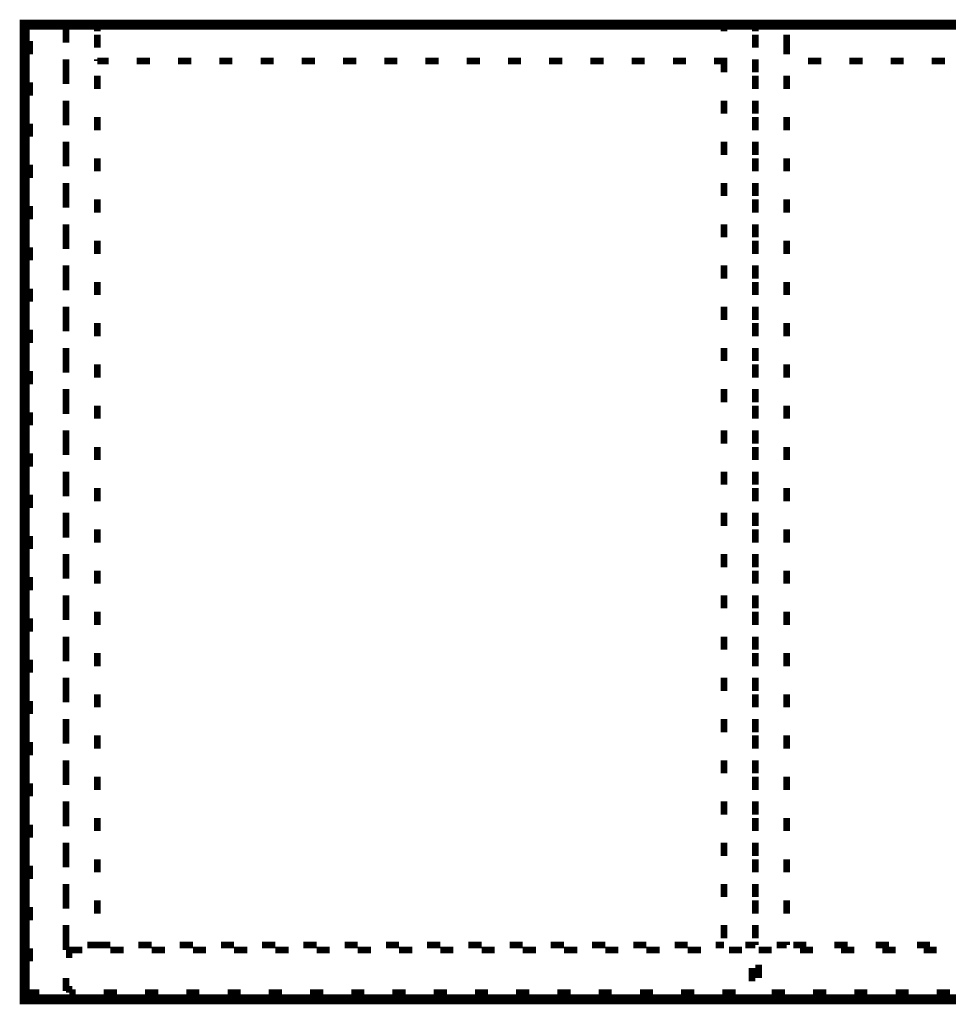
# Model space of a CAD drawing. Extents: x -31 to 567, y 26 to 236.
# Drawn here: x 52 to 76, y 169 to 195 of the extents above; entities that cross this region are included whole.
import ezdxf

# ---------------------------------------------------------------- set-up
doc = ezdxf.new("R2010")
doc.units = 0
doc.layers.add('LAYER_1', color=7, linetype='CONTINUOUS')

msp = doc.modelspace()

# ---------------------------------------------------------------- linework, layer by layer
at = {"layer": 'LAYER_1', "const_width": 0.254}
msp.add_lwpolyline([(112.1629, 194.5479), (52.1766, 194.5479), (52.1766, 169.5289), (112.1629, 169.5289)], close=True, dxfattribs=at)
at = {"layer": 'LAYER_1', "const_width": 0.1693}
for points in [[(52.3036, 194.5479), (52.6423, 194.5479)], [(53.2349, 194.5479), (53.5736, 194.5479)], [(53.2349, 194.3786), (53.2349, 194.5479)], [(54.0393, 194.5479), (54.3779, 194.5479)], [(54.0393, 194.3786), (54.0393, 194.5479)], [(55.0976, 194.5479), (55.4363, 194.5479)], [(56.1559, 194.5479), (56.4946, 194.5479)], [(57.2143, 194.5479), (57.5529, 194.5479)], [(58.2726, 194.5479), (58.6113, 194.5479)], [(59.3309, 194.5479), (59.6696, 194.5479)], [(60.3893, 194.5479), (60.7279, 194.5479)], [(61.4476, 194.5479), (61.7863, 194.5479)], [(62.5059, 194.5479), (62.8446, 194.5479)], [(63.5643, 194.5479), (63.9029, 194.5479)], [(64.6226, 194.5479), (64.9613, 194.5479)], [(65.6809, 194.5479), (66.0196, 194.5479)], [(66.7393, 194.5479), (67.0779, 194.5479)], [(67.7976, 194.5479), (68.1363, 194.5479)], [(68.8559, 194.5479), (69.1946, 194.5479)], [(69.9143, 194.5479), (70.1259, 194.5479)], [(70.1259, 194.5479), (70.4646, 194.5479)], [(70.1259, 194.3786), (70.1259, 194.5479)], [(70.1259, 194.5479), (70.1259, 194.4209)], [(70.9303, 194.5479), (71.2689, 194.5479)], [(70.9303, 194.3786), (70.9303, 194.5479)], [(71.7346, 194.5479), (72.0733, 194.5479)], [(72.7929, 194.5479), (73.1316, 194.5479)], [(73.8513, 194.5479), (74.1899, 194.5479)], [(74.9096, 194.5479), (75.2483, 194.5479)], [(75.9679, 194.5479), (76.3066, 194.5479)], [(53.2349, 194.4209), (53.2349, 194.0823)], [(54.0393, 194.2939), (54.0393, 193.9553)], [(70.9303, 194.2939), (70.9303, 193.9553)], [(71.7346, 194.2939), (71.7346, 193.9553)], [(52.3036, 193.7859), (52.3036, 194.1246)], [(71.7346, 193.7859), (71.7346, 194.1246)], [(53.2349, 193.3203), (53.2349, 193.6589)], [(54.0393, 193.6166), (54.0393, 193.6589)], [(54.3356, 193.6166), (54.0393, 193.6166)], [(55.3939, 193.6166), (55.0553, 193.6166)], [(56.4523, 193.6166), (56.1136, 193.6166)], [(57.5106, 193.6166), (57.1719, 193.6166)], [(58.5689, 193.6166), (58.2303, 193.6166)], [(59.6273, 193.6166), (59.2886, 193.6166)], [(60.6856, 193.6166), (60.3469, 193.6166)], [(61.7439, 193.6166), (61.4053, 193.6166)], [(62.8023, 193.6166), (62.4636, 193.6166)], [(63.8606, 193.6166), (63.5219, 193.6166)], [(64.9189, 193.6166), (64.5803, 193.6166)], [(65.9773, 193.6166), (65.6386, 193.6166)], [(67.0356, 193.6166), (66.6969, 193.6166)], [(68.0939, 193.6166), (67.7553, 193.6166)], [(69.1523, 193.6166), (68.8136, 193.6166)], [(70.1259, 193.6166), (69.8719, 193.6166)], [(70.1259, 193.7013), (70.1259, 193.6166)], [(70.1259, 193.3203), (70.1259, 193.6589)], [(70.9303, 193.3203), (70.9303, 193.6589)], [(72.6236, 193.6166), (72.2849, 193.6166)], [(73.6819, 193.6166), (73.3433, 193.6166)], [(74.7403, 193.6166), (74.4016, 193.6166)], [(75.7986, 193.6166), (75.4599, 193.6166)], [(53.2349, 193.3626), (53.2349, 193.0239)], [(52.3036, 192.7276), (52.3036, 193.0663)], [(54.0393, 193.2356), (54.0393, 192.8969)], [(70.9303, 193.2356), (70.9303, 192.8969)], [(71.7346, 193.2356), (71.7346, 192.8969)], [(53.2349, 192.2619), (53.2349, 192.6006)], [(70.1259, 192.2619), (70.1259, 192.6006)], [(70.9303, 192.2619), (70.9303, 192.6006)], [(53.2349, 192.3043), (53.2349, 191.9656)], [(52.3036, 191.6693), (52.3036, 192.0079)], [(54.0393, 192.1773), (54.0393, 191.8386)], [(70.9303, 192.1773), (70.9303, 191.8386)], [(71.7346, 192.1773), (71.7346, 191.8386)], [(53.2349, 191.2036), (53.2349, 191.5423)], [(70.1259, 191.2036), (70.1259, 191.5423)], [(70.9303, 191.2036), (70.9303, 191.5423)], [(53.2349, 191.2459), (53.2349, 190.9073)], [(54.0393, 191.1189), (54.0393, 190.7803)], [(70.9303, 191.1189), (70.9303, 190.7803)], [(71.7346, 191.1189), (71.7346, 190.7803)], [(52.3036, 190.6109), (52.3036, 190.9496)], [(53.2349, 190.1453), (53.2349, 190.4839)], [(70.1259, 190.1453), (70.1259, 190.4839)], [(70.9303, 190.1453), (70.9303, 190.4839)], [(53.2349, 190.1876), (53.2349, 189.8489)], [(54.0393, 190.0606), (54.0393, 189.7219)], [(70.9303, 190.0606), (70.9303, 189.7219)], [(71.7346, 190.0606), (71.7346, 189.7219)], [(52.3036, 189.5526), (52.3036, 189.8913)], [(53.2349, 189.0869), (53.2349, 189.4256)], [(70.1259, 189.0869), (70.1259, 189.4256)], [(70.9303, 189.0869), (70.9303, 189.4256)], [(53.2349, 189.1293), (53.2349, 188.7906)], [(54.0393, 189.0023), (54.0393, 188.6636)], [(70.9303, 189.0023), (70.9303, 188.6636)], [(71.7346, 189.0023), (71.7346, 188.6636)], [(52.3036, 188.4943), (52.3036, 188.8329)], [(53.2349, 188.0286), (53.2349, 188.3673)], [(70.1259, 188.0286), (70.1259, 188.3673)], [(70.9303, 188.0286), (70.9303, 188.3673)], [(53.2349, 188.0709), (53.2349, 187.7323)], [(52.3036, 187.4359), (52.3036, 187.7746)], [(54.0393, 187.9439), (54.0393, 187.6053)], [(70.9303, 187.9439), (70.9303, 187.6053)], [(71.7346, 187.9439), (71.7346, 187.6053)], [(53.2349, 186.9703), (53.2349, 187.3089)], [(70.1259, 186.9703), (70.1259, 187.3089)], [(70.9303, 186.9703), (70.9303, 187.3089)], [(53.2349, 187.0126), (53.2349, 186.6739)], [(52.3036, 186.3776), (52.3036, 186.7163)], [(54.0393, 186.8856), (54.0393, 186.5469)], [(70.9303, 186.8856), (70.9303, 186.5469)], [(71.7346, 186.8856), (71.7346, 186.5469)], [(53.2349, 185.9119), (53.2349, 186.2506)], [(70.1259, 185.9119), (70.1259, 186.2506)], [(70.9303, 185.9119), (70.9303, 186.2506)], [(53.2349, 185.9543), (53.2349, 185.6156)], [(54.0393, 185.8273), (54.0393, 185.4886)], [(70.9303, 185.8273), (70.9303, 185.4886)], [(71.7346, 185.8273), (71.7346, 185.4886)], [(52.3036, 185.3193), (52.3036, 185.6579)], [(53.2349, 184.8536), (53.2349, 185.1923)], [(70.1259, 184.8536), (70.1259, 185.1923)], [(70.9303, 184.8536), (70.9303, 185.1923)], [(53.2349, 184.8959), (53.2349, 184.5573)], [(54.0393, 184.7689), (54.0393, 184.4303)], [(70.9303, 184.7689), (70.9303, 184.4303)], [(71.7346, 184.7689), (71.7346, 184.4303)], [(52.3036, 184.2609), (52.3036, 184.5996)], [(53.2349, 183.7953), (53.2349, 184.1339)], [(70.1259, 183.7953), (70.1259, 184.1339)], [(70.9303, 183.7953), (70.9303, 184.1339)], [(53.2349, 183.8376), (53.2349, 183.4989)], [(54.0393, 183.7106), (54.0393, 183.3719)], [(70.9303, 183.7106), (70.9303, 183.3719)], [(71.7346, 183.7106), (71.7346, 183.3719)], [(52.3036, 183.2026), (52.3036, 183.5413)], [(53.2349, 182.7369), (53.2349, 183.0756)], [(70.1259, 182.7369), (70.1259, 183.0756)], [(70.9303, 182.7369), (70.9303, 183.0756)], [(53.2349, 182.7793), (53.2349, 182.4406)], [(54.0393, 182.6523), (54.0393, 182.3136)], [(70.9303, 182.6523), (70.9303, 182.3136)], [(71.7346, 182.6523), (71.7346, 182.3136)], [(52.3036, 182.1443), (52.3036, 182.4829)], [(53.2349, 181.6786), (53.2349, 182.0173)], [(70.1259, 181.6786), (70.1259, 182.0173)], [(70.9303, 181.6786), (70.9303, 182.0173)], [(53.2349, 181.7209), (53.2349, 181.3823)], [(52.3036, 181.0859), (52.3036, 181.4246)], [(54.0393, 181.5939), (54.0393, 181.2553)], [(70.9303, 181.5939), (70.9303, 181.2553)], [(71.7346, 181.5939), (71.7346, 181.2553)], [(53.2349, 180.6203), (53.2349, 180.9589)], [(70.1259, 180.6203), (70.1259, 180.9589)], [(70.9303, 180.6203), (70.9303, 180.9589)], [(53.2349, 180.6626), (53.2349, 180.3239)], [(52.3036, 180.0276), (52.3036, 180.3663)], [(54.0393, 180.5356), (54.0393, 180.1969)], [(70.9303, 180.5356), (70.9303, 180.1969)], [(71.7346, 180.5356), (71.7346, 180.1969)], [(53.2349, 179.5619), (53.2349, 179.9006)], [(70.1259, 179.5619), (70.1259, 179.9006)], [(70.9303, 179.5619), (70.9303, 179.9006)], [(53.2349, 179.6043), (53.2349, 179.2656)], [(54.0393, 179.4773), (54.0393, 179.1386)], [(70.9303, 179.4773), (70.9303, 179.1386)], [(71.7346, 179.4773), (71.7346, 179.1386)], [(52.3036, 178.9693), (52.3036, 179.3079)], [(53.2349, 178.5036), (53.2349, 178.8423)], [(70.1259, 178.5036), (70.1259, 178.8423)], [(70.9303, 178.5036), (70.9303, 178.8423)], [(53.2349, 178.5459), (53.2349, 178.2073)], [(54.0393, 178.4189), (54.0393, 178.0803)], [(70.9303, 178.4189), (70.9303, 178.0803)], [(71.7346, 178.4189), (71.7346, 178.0803)], [(52.3036, 177.9109), (52.3036, 178.2496)], [(53.2349, 177.4453), (53.2349, 177.7839)], [(70.1259, 177.4453), (70.1259, 177.7839)], [(70.9303, 177.4453), (70.9303, 177.7839)], [(53.2349, 177.4876), (53.2349, 177.1489)], [(54.0393, 177.3606), (54.0393, 177.0219)], [(70.9303, 177.3606), (70.9303, 177.0219)], [(71.7346, 177.3606), (71.7346, 177.0219)], [(52.3036, 176.8526), (52.3036, 177.1913)], [(53.2349, 176.3869), (53.2349, 176.7256)], [(70.1259, 176.3869), (70.1259, 176.7256)], [(70.9303, 176.3869), (70.9303, 176.7256)], [(53.2349, 176.4293), (53.2349, 176.0906)], [(52.3036, 175.7943), (52.3036, 176.1329)], [(54.0393, 176.3023), (54.0393, 175.9636)], [(70.9303, 176.3023), (70.9303, 175.9636)], [(71.7346, 176.3023), (71.7346, 175.9636)], [(53.2349, 175.3286), (53.2349, 175.6673)], [(70.1259, 175.3286), (70.1259, 175.6673)], [(70.9303, 175.3286), (70.9303, 175.6673)], [(53.2349, 175.3709), (53.2349, 175.0323)], [(52.3036, 174.7359), (52.3036, 175.0746)], [(54.0393, 175.2439), (54.0393, 174.9053)], [(70.9303, 175.2439), (70.9303, 174.9053)], [(71.7346, 175.2439), (71.7346, 174.9053)], [(53.2349, 174.2703), (53.2349, 174.6089)], [(70.1259, 174.2703), (70.1259, 174.6089)], [(70.9303, 174.2703), (70.9303, 174.6089)], [(53.2349, 174.3126), (53.2349, 173.9739)], [(54.0393, 174.1856), (54.0393, 173.8469)], [(70.9303, 174.1856), (70.9303, 173.8469)], [(71.7346, 174.1856), (71.7346, 173.8469)], [(52.3036, 173.6776), (52.3036, 174.0163)], [(53.2349, 173.2119), (53.2349, 173.5506)], [(70.1259, 173.2119), (70.1259, 173.5506)], [(70.9303, 173.2119), (70.9303, 173.5506)], [(53.2349, 173.2543), (53.2349, 172.9156)], [(54.0393, 173.1273), (54.0393, 172.7886)], [(70.9303, 173.1273), (70.9303, 172.7886)], [(71.7346, 173.1273), (71.7346, 172.7886)], [(52.3036, 172.6193), (52.3036, 172.9579)], [(53.2349, 172.1536), (53.2349, 172.4923)], [(70.1259, 172.1536), (70.1259, 172.4923)], [(70.9303, 172.1536), (70.9303, 172.4923)], [(53.2349, 172.1959), (53.2349, 171.8573)], [(54.0393, 172.0689), (54.0393, 171.7303)], [(70.9303, 172.0689), (70.9303, 171.7303)], [(71.7346, 172.0689), (71.7346, 171.7303)], [(52.3036, 171.5609), (52.3036, 171.8996)], [(53.2349, 171.0953), (53.2349, 171.4339)], [(70.1259, 171.0953), (70.1259, 171.4339)], [(70.9303, 171.0953), (70.9303, 171.4339)], [(53.2349, 171.1376), (53.2349, 170.7989)], [(52.3036, 170.5026), (52.3036, 170.8413)], [(53.3196, 170.7989), (53.6583, 170.7989)], [(53.3196, 170.5873), (53.3196, 170.7989)], [(54.0393, 170.926), (53.7853, 170.926)], [(54.0393, 171.0106), (54.0393, 170.926)], [(54.0393, 170.926), (54.3779, 170.926)], [(54.3779, 170.7989), (54.7166, 170.7989)], [(55.0976, 170.926), (55.4363, 170.926)], [(55.4363, 170.7989), (55.7749, 170.7989)], [(56.1559, 170.926), (56.4946, 170.926)], [(56.4946, 170.7989), (56.8333, 170.7989)], [(57.2143, 170.926), (57.5529, 170.926)], [(57.5529, 170.7989), (57.8916, 170.7989)], [(58.2726, 170.926), (58.6113, 170.926)], [(58.6113, 170.7989), (58.9499, 170.7989)], [(59.3309, 170.926), (59.6696, 170.926)], [(59.6696, 170.7989), (60.0083, 170.7989)], [(60.3893, 170.926), (60.7279, 170.926)], [(60.7279, 170.7989), (61.0666, 170.7989)], [(61.4476, 170.926), (61.7863, 170.926)], [(61.7863, 170.7989), (62.1249, 170.7989)], [(62.5059, 170.926), (62.8446, 170.926)], [(62.8446, 170.7989), (63.1833, 170.7989)], [(63.5643, 170.926), (63.9029, 170.926)], [(63.9029, 170.7989), (64.2416, 170.7989)], [(64.6226, 170.926), (64.9613, 170.926)], [(64.9613, 170.7989), (65.2999, 170.7989)], [(65.6809, 170.926), (66.0196, 170.926)], [(66.0196, 170.7989), (66.3583, 170.7989)], [(66.7393, 170.926), (67.0779, 170.926)], [(67.0779, 170.7989), (67.4166, 170.7989)], [(67.7976, 170.926), (68.1363, 170.926)], [(68.1363, 170.7989), (68.4749, 170.7989)], [(68.8559, 170.926), (69.1946, 170.926)], [(69.1946, 170.7989), (69.5333, 170.7989)], [(69.9143, 170.926), (70.1259, 170.926)], [(70.2529, 170.7989), (70.5916, 170.7989)], [(70.9303, 170.926), (70.6763, 170.926)], [(70.9303, 171.0106), (70.9303, 170.926)], [(71.0149, 170.7989), (71.3536, 170.7989)], [(71.7346, 170.926), (71.4806, 170.926)], [(71.7346, 171.0106), (71.7346, 170.926)], [(72.2426, 170.926), (71.9039, 170.926)], [(72.0733, 170.7989), (72.4119, 170.7989)], [(73.3009, 170.926), (72.9623, 170.926)], [(73.1316, 170.7989), (73.4703, 170.7989)], [(74.3593, 170.926), (74.0206, 170.926)], [(74.1899, 170.7989), (74.5286, 170.7989)], [(75.4176, 170.926), (75.0789, 170.926)], [(75.2483, 170.7989), (75.5869, 170.7989)], [(70.8456, 170.3333), (70.8456, 169.9946)], [(71.0149, 170.0793), (71.0149, 170.4179)], [(53.2349, 170.0793), (53.2349, 169.7406)], [(52.3036, 169.6983), (52.3036, 169.7829)], [(53.3196, 169.6983), (53.3196, 169.8676)], [(52.5576, 169.6983), (52.3036, 169.6983)], [(53.4889, 169.6983), (53.3196, 169.6983)], [(54.5473, 169.6983), (54.2086, 169.6983)], [(55.6056, 169.6983), (55.2669, 169.6983)], [(56.6639, 169.6983), (56.3253, 169.6983)], [(57.7223, 169.6983), (57.3836, 169.6983)], [(58.7806, 169.6983), (58.4419, 169.6983)], [(59.8389, 169.6983), (59.5003, 169.6983)], [(60.8973, 169.6983), (60.5586, 169.6983)], [(61.9556, 169.6983), (61.6169, 169.6983)], [(63.0139, 169.6983), (62.6753, 169.6983)], [(64.0723, 169.6983), (63.7336, 169.6983)], [(65.1306, 169.6983), (64.7919, 169.6983)], [(66.1889, 169.6983), (65.8503, 169.6983)], [(67.2473, 169.6983), (66.9086, 169.6983)], [(68.3056, 169.6983), (67.9669, 169.6983)], [(69.3639, 169.6983), (69.0253, 169.6983)], [(70.4223, 169.6983), (70.0836, 169.6983)], [(71.6923, 169.6983), (71.3536, 169.6983)], [(72.7506, 169.6983), (72.4119, 169.6983)], [(73.8089, 169.6983), (73.4703, 169.6983)], [(74.8673, 169.6983), (74.5286, 169.6983)], [(75.9256, 169.6983), (75.5869, 169.6983)]]:
    msp.add_lwpolyline(points, dxfattribs=at)

doc.saveas('drawing.dxf')
